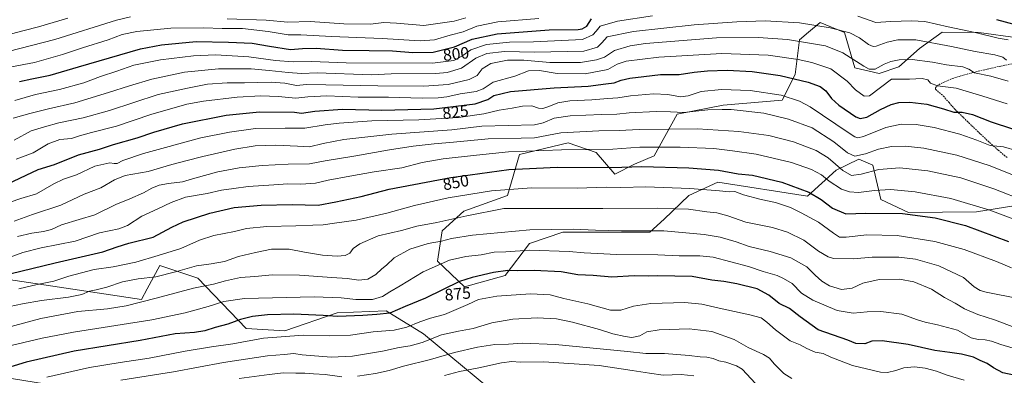
# Model space of a CAD drawing. Units: metres. Extents: x 644339 to 647785, y 4760026 to 4762412.
# Drawn here: x 645567 to 646163, y 4760468 to 4760683 of the extents above; entities that cross this region are included whole.
import ezdxf
from ezdxf.enums import TextEntityAlignment as Align

# ---------------------------------------------------------------- set-up
doc = ezdxf.new("R2010")
doc.units = ezdxf.units.M
doc.header["$MEASUREMENT"] = 0
doc.linetypes.add('TRAZOSX2', pattern=[1.5, 1, -0.5])
for name, color, linetype, lineweight in [('Arbolado forestal CxS', 92, 'Continuous', 0), ('Curva de nivel maestra', 36, 'Continuous', 30), ('Curva de nivel normal', 36, 'Continuous', 0), ('Pastizal CxS', 92, 'Continuous', 0), ('Rótulo de curva de nivel directora', 19, 'Continuous', 0), ('Senda', 19, 'TRAZOSX2', 0)]:
    doc.layers.add(name, color=color, linetype=linetype, lineweight=lineweight)
doc.styles.add('Arial', font='txt', dxfattribs={"height": 0.2})

# ---------------------------------------------------------------- blocks, each defined once
blk = doc.blocks.new('*U188')
at = {"layer": 'Curva de nivel normal', "color": 36, "linetype": 'Continuous', "lineweight": 0}
blk.add_polyline3d([(645548.06, 4760493.97, 865), (645579.85, 4760502.31, 865), (645602.33, 4760506.52, 865), (645620.26, 4760508.27, 865), (645631.58, 4760510.11, 865), (645649.65, 4760514.68, 865), (645672.25, 4760520.78, 865), (645684.48, 4760523.23, 865), (645691.7, 4760525.25, 865), (645700.66, 4760527.22, 865), (645709.35, 4760527.83, 865), (645720.14, 4760528.79, 865), (645736.47, 4760528.66, 865), (645756.02, 4760527.2, 865), (645765.32, 4760526.62, 865), (645772.45, 4760525.58, 865), (645777.82, 4760526.08, 865), (645782.71, 4760528.97, 865), (645786.39, 4760532.4, 865), (645789.2, 4760534.7, 865), (645793.74, 4760539.06, 865), (645803.26, 4760544.4, 865), (645814.32, 4760547.76, 865), (645822.52, 4760549.23, 865), (645828.46, 4760550.77, 865), (645841.18, 4760552.7, 865), (645875.91, 4760555.98, 865), (645902.14, 4760556.46, 865), (645915.61, 4760555.73, 865), (645931.32, 4760555.48, 865), (645957.03, 4760555.37, 865), (645981.48, 4760553.28, 865), (645991.1, 4760551.6, 865), (646000.8, 4760548.66, 865), (646008.73, 4760545.84, 865), (646021.41, 4760542.94, 865), (646033.88, 4760539.15, 865), (646043.7, 4760533.55, 865), (646048.6, 4760528.54, 865), (646052.7, 4760524.89, 865), (646057.31, 4760522.2, 865), (646064.58, 4760519.82, 865), (646070.99, 4760520.8, 865), (646077.58, 4760523.69, 865), (646087.36, 4760525.94, 865), (646099.64, 4760526.07, 865), (646108.42, 4760524.5, 865), (646119.15, 4760520.01, 865), (646126.97, 4760515.16, 865), (646133.48, 4760511.68, 865), (646139.03, 4760508.22, 865), (646147.19, 4760504.72, 865), (646157.16, 4760501.46, 865), (646169.65, 4760496.94, 865)], dxfattribs=at)
blk = doc.blocks.new('*U190')
at = {"layer": 'Curva de nivel normal', "color": 36, "linetype": 'Continuous', "lineweight": 0}
blk.add_polyline3d([(645583.39, 4760466.85, 880), (645609.2, 4760472.6, 880), (645627.9, 4760475.81, 880), (645645.35, 4760478.24, 880), (645667.23, 4760482.54, 880), (645683.12, 4760485.3, 880), (645696.1, 4760487.1, 880), (645714.63, 4760490.44, 880), (645738.61, 4760492.29, 880), (645754.65, 4760491.92, 880), (645767.33, 4760492.24, 880), (645781.02, 4760494.35, 880), (645793.71, 4760495.19, 880), (645801.5, 4760497.01, 880), (645809.31, 4760500.42, 880), (645815.82, 4760502.57, 880), (645824.32, 4760504.69, 880), (645831.27, 4760507.84, 880), (645838.36, 4760510.75, 880), (645844.88, 4760513.91, 880), (645855.89, 4760515.93, 880), (645876.32, 4760517.3, 880), (645888.28, 4760516.62, 880), (645896.48, 4760514.48, 880), (645910.95, 4760511.29, 880), (645924.85, 4760507.36, 880), (645930.97, 4760507.32, 880), (645938.72, 4760509.84, 880), (645949.21, 4760511.34, 880), (645969.69, 4760512.1, 880), (645980.15, 4760510.95, 880), (645990.5, 4760508.55, 880), (646009.2, 4760504.65, 880), (646016.02, 4760502.7, 880), (646019.48, 4760500.18, 880), (646024.58, 4760495.57, 880), (646033.5, 4760488.83, 880), (646039.65, 4760486.34, 880), (646043.57, 4760484.16, 880), (646048.77, 4760482.06, 880), (646053.62, 4760481.1, 880), (646058.19, 4760479.02, 880), (646071.33, 4760473.86, 880), (646088.28, 4760469.94, 880), (646092.46, 4760469.75, 880), (646097.53, 4760470.81, 880), (646102.4, 4760472.58, 880), (646108.8, 4760473.02, 880), (646115.26, 4760472.24, 880), (646122.08, 4760470.47, 880), (646128.52, 4760468.13, 880), (646138.97, 4760465.1, 880)], dxfattribs=at)
blk = doc.blocks.new('*U192')
at = {"layer": 'Curva de nivel normal', "color": 36, "linetype": 'Continuous', "lineweight": 0}
blk.add_polyline3d([(645558.32, 4760673.56, 785), (645569.66, 4760676.66, 785), (645578.32, 4760678.85, 785), (645596.26, 4760684.23, 785)], dxfattribs=at)
blk = doc.blocks.new('*U195')
at = {"layer": 'Curva de nivel normal', "color": 36, "linetype": 'Continuous', "lineweight": 0}
blk.add_polyline3d([(645824.27, 4760467.76, 895), (645833.3, 4760470.3, 895), (645845.04, 4760472.44, 895), (645858.85, 4760475.48, 895), (645864.99, 4760476.26, 895), (645869.96, 4760475.99, 895), (645884.4, 4760476.07, 895), (645917.8, 4760473.91, 895), (645937.87, 4760470.83, 895), (645948.42, 4760469.36, 895), (645956.72, 4760468.05, 895), (645967.63, 4760468.54, 895), (645975.16, 4760467.59, 895)], dxfattribs=at)
blk = doc.blocks.new('*U196')
at = {"layer": 'Curva de nivel normal', "color": 36, "linetype": 'Continuous', "lineweight": 0}
for points in [[(645559.99, 4760663.92, 790), (645588.32, 4760671.33, 790), (645625.66, 4760682.84, 790), (645634.13, 4760685.02, 790)], [(645692.66, 4760683.7, 790), (645716.32, 4760682.97, 790), (645729.32, 4760681.83, 790), (645742.89, 4760682.05, 790), (645763.25, 4760680.63, 790), (645779.38, 4760680.42, 790), (645787.6, 4760681.48, 790), (645795.14, 4760681.16, 790), (645811.7, 4760679.77, 790), (645830.18, 4760682.32, 790), (645837.14, 4760684.28, 790)]]:
    blk.add_polyline3d(points, dxfattribs=at)
blk = doc.blocks.new('*U204')
at = {"layer": 'Curva de nivel normal', "color": 36, "linetype": 'Continuous', "lineweight": 0}
blk.add_polyline3d([(645560.99, 4760509.54, 860), (645568.66, 4760511.27, 860), (645580.32, 4760513.32, 860), (645596.66, 4760515.26, 860), (645604.71, 4760516.94, 860), (645609.2, 4760518.8, 860), (645613.38, 4760519.62, 860), (645619.76, 4760521.32, 860), (645629.2, 4760524.46, 860), (645638.82, 4760526.28, 860), (645649.44, 4760527.53, 860), (645661.37, 4760530.52, 860), (645673.99, 4760534.3, 860), (645682.99, 4760535.38, 860), (645690.99, 4760536.94, 860), (645699.55, 4760539.79, 860), (645709.87, 4760542.25, 860), (645719.44, 4760544.26, 860), (645730.25, 4760544.25, 860), (645739.46, 4760542.54, 860), (645750.46, 4760540.74, 860), (645759.34, 4760540.13, 860), (645764.19, 4760540.5, 860), (645766.91, 4760541.92, 860), (645769.04, 4760544.74, 860), (645772.94, 4760547.54, 860), (645784.18, 4760552.34, 860), (645798.25, 4760555.69, 860), (645807.42, 4760558.15, 860), (645819.56, 4760560.5, 860), (645837.82, 4760564.51, 860), (645860.2, 4760568.85, 860), (645920.21, 4760569, 860), (645952.99, 4760569.07, 860), (645963.32, 4760568.8, 860), (645971.96, 4760568.46, 860), (645983.14, 4760567, 860), (645989.18, 4760566.32, 860), (645995.82, 4760564.44, 860), (646006.61, 4760560.74, 860), (646022.76, 4760557.34, 860), (646031.91, 4760554.67, 860), (646041.82, 4760549.74, 860), (646050.72, 4760543.09, 860), (646056.5, 4760539.73, 860), (646059.84, 4760538.72, 860), (646071.88, 4760538.4, 860), (646083.21, 4760539.43, 860), (646093.49, 4760539.49, 860), (646099.34, 4760539.56, 860), (646109.49, 4760538.21, 860), (646123.63, 4760534.3, 860), (646138.56, 4760527.22, 860), (646144.93, 4760521.48, 860), (646148.52, 4760519.32, 860), (646152.16, 4760518.36, 860), (646171.65, 4760514.51, 860)], dxfattribs=at)
blk = doc.blocks.new('*U206')
at = {"layer": 'Curva de nivel normal', "color": 36, "linetype": 'Continuous', "lineweight": 0}
blk.add_polyline3d([(645560.72, 4760539.24, 845), (645569, 4760542.24, 845), (645579.99, 4760545.15, 845), (645600.66, 4760549.08, 845), (645615.32, 4760554.23, 845), (645626.99, 4760556.68, 845), (645632.32, 4760558.74, 845), (645640.99, 4760564.28, 845), (645650.62, 4760568.66, 845), (645658.67, 4760572.65, 845), (645667.52, 4760575.75, 845), (645680.58, 4760578.02, 845), (645689.18, 4760580.04, 845), (645696.66, 4760581, 845), (645705.38, 4760582.16, 845), (645720.87, 4760583.2, 845), (645729.38, 4760583.96, 845), (645737.32, 4760583.65, 845), (645746.19, 4760584.36, 845), (645753.8, 4760586.13, 845), (645766.86, 4760588.45, 845), (645781.74, 4760591.15, 845), (645798.32, 4760593.62, 845), (645810.74, 4760596.76, 845), (645823.4, 4760599.06, 845), (645843.7, 4760601.26, 845), (645863.08, 4760603.27, 845), (645895, 4760604.53, 845), (645926.15, 4760604.91, 845), (645942.5, 4760605.98, 845), (645966.95, 4760606.05, 845), (645987.35, 4760605.21, 845), (645998.67, 4760603.86, 845), (646013.02, 4760601.79, 845), (646034.29, 4760596.73, 845), (646046.36, 4760592.53, 845), (646052.49, 4760589.26, 845), (646057.1, 4760585.52, 845), (646064.53, 4760580.71, 845), (646069.48, 4760578.98, 845), (646074.82, 4760578.55, 845), (646084.57, 4760579.76, 845), (646094.25, 4760580.44, 845), (646109.14, 4760579, 845), (646130.82, 4760575.02, 845), (646154.4, 4760567.85, 845), (646187.74, 4760555.48, 845)], dxfattribs=at)
blk = doc.blocks.new('*U207')
at = {"layer": 'Curva de nivel normal', "color": 36, "linetype": 'Continuous', "lineweight": 0}
blk.add_polyline3d([(645566.46, 4760520.39, 855), (645577.71, 4760522.9, 855), (645587.68, 4760524.87, 855), (645596.74, 4760527.95, 855), (645612.05, 4760532.04, 855), (645623.73, 4760533.59, 855), (645637.35, 4760536.39, 855), (645650.82, 4760540.51, 855), (645664.66, 4760544.68, 855), (645675.99, 4760549.84, 855), (645684.66, 4760552.59, 855), (645697, 4760555.02, 855), (645704.38, 4760556.89, 855), (645716.58, 4760558.13, 855), (645734.27, 4760558.44, 855), (645744.53, 4760558.94, 855), (645750.77, 4760559.02, 855), (645757.62, 4760560.15, 855), (645770.73, 4760561.92, 855), (645789.32, 4760566.14, 855), (645806.04, 4760570.82, 855), (645826.56, 4760575.37, 855), (645852.76, 4760579.55, 855), (645876.85, 4760581.44, 855), (645904.52, 4760581.27, 855), (645922.23, 4760581.77, 855), (645930.93, 4760581.74, 855), (645946.13, 4760582.14, 855), (645972.82, 4760581.08, 855), (645990.66, 4760579.65, 855), (645996.66, 4760578.97, 855), (645999.95, 4760579.14, 855), (646005.22, 4760577.27, 855), (646015.94, 4760574.4, 855), (646024.7, 4760572.47, 855), (646033.8, 4760569.55, 855), (646040.24, 4760566.31, 855), (646050.78, 4760560.66, 855), (646059.83, 4760554.02, 855), (646063.48, 4760551.67, 855), (646067.39, 4760551.58, 855), (646080.02, 4760552.96, 855), (646098.42, 4760552.6, 855), (646121.07, 4760549.01, 855), (646138.88, 4760544.07, 855), (646158.57, 4760536.76, 855), (646167.52, 4760533.05, 855)], dxfattribs=at)
blk = doc.blocks.new('*U208')
at = {"layer": 'Curva de nivel normal', "color": 36, "linetype": 'Continuous', "lineweight": 0}
blk.add_polyline3d([(645565.79, 4760551.98, 840), (645574.34, 4760554.03, 840), (645581.45, 4760554.96, 840), (645586.24, 4760556.26, 840), (645592.34, 4760559.01, 840), (645602.99, 4760562.35, 840), (645612.49, 4760565.17, 840), (645625.32, 4760571.4, 840), (645633.66, 4760574.81, 840), (645641.99, 4760578.48, 840), (645647.05, 4760581.28, 840), (645651.44, 4760583.06, 840), (645657.19, 4760584.13, 840), (645665.58, 4760585.07, 840), (645673.12, 4760587.32, 840), (645686.99, 4760591.16, 840), (645699.96, 4760593.49, 840), (645713.87, 4760595.06, 840), (645729.52, 4760595.71, 840), (645742.47, 4760596, 840), (645751.96, 4760597.82, 840), (645769.34, 4760600.57, 840), (645790.86, 4760604.51, 840), (645805.26, 4760606.74, 840), (645817.97, 4760608.12, 840), (645829.66, 4760609.03, 840), (645850.72, 4760611.2, 840), (645870.6, 4760611.43, 840), (645878.72, 4760611.7, 840), (645894.66, 4760614.83, 840), (645917.66, 4760615.93, 840), (645930, 4760616.12, 840), (645942.14, 4760616.85, 840), (645977.4, 4760617.08, 840), (646002.49, 4760615.62, 840), (646020.6, 4760613.09, 840), (646035.48, 4760609.28, 840), (646049.36, 4760604.04, 840), (646056.48, 4760599.68, 840), (646065.37, 4760591.9, 840), (646070.77, 4760588.96, 840), (646076.62, 4760589.82, 840), (646087.16, 4760592.54, 840), (646099.91, 4760593.52, 840), (646116.92, 4760591.79, 840), (646136.89, 4760587.41, 840), (646156.87, 4760580.84, 840), (646176.4, 4760573.13, 840)], dxfattribs=at)
blk = doc.blocks.new('*U209')
at = {"layer": 'Curva de nivel normal', "color": 36, "linetype": 'Continuous', "lineweight": 0}
blk.add_polyline3d([(645561.32, 4760572.84, 830), (645567.63, 4760575.04, 830), (645577.22, 4760577.89, 830), (645587.71, 4760583.82, 830), (645593.6, 4760586.65, 830), (645601.34, 4760589.27, 830), (645612.58, 4760594.52, 830), (645621.52, 4760596.63, 830), (645624.28, 4760596.18, 830), (645626.14, 4760596.16, 830), (645629.48, 4760597.93, 830), (645641.99, 4760602.25, 830), (645676.66, 4760611.7, 830), (645693.99, 4760615.16, 830), (645709.79, 4760617.34, 830), (645727.85, 4760617.54, 830), (645739.78, 4760617.52, 830), (645751.91, 4760619.62, 830), (645760.38, 4760620.53, 830), (645780.16, 4760622.02, 830), (645808.66, 4760622.51, 830), (645832.82, 4760623.98, 830), (645848.08, 4760626.26, 830), (645857.44, 4760628.5, 830), (645865.2, 4760629.64, 830), (645871.39, 4760630.92, 830), (645877.18, 4760631.04, 830), (645881.2, 4760629.73, 830), (645883.69, 4760629.46, 830), (645887.39, 4760630.64, 830), (645892.9, 4760632.99, 830), (645900.23, 4760634.17, 830), (645913.53, 4760634.72, 830), (645923.22, 4760635.53, 830), (645929.14, 4760635.9, 830), (645936.95, 4760637.22, 830), (645950.82, 4760638.32, 830), (645959.49, 4760637.94, 830), (645967.16, 4760636.55, 830), (645971.86, 4760637.14, 830), (645979.66, 4760639.69, 830), (645992, 4760640.95, 830), (646009.38, 4760640.43, 830), (646028, 4760637.52, 830), (646039.09, 4760633.96, 830), (646045.72, 4760630.44, 830), (646068.6, 4760614.88, 830), (646072.65, 4760612.29, 830), (646074.42, 4760611.68, 830), (646077.9, 4760612.43, 830), (646091.47, 4760618, 830), (646100.74, 4760619.93, 830), (646109.88, 4760619.71, 830), (646120.64, 4760618.05, 830), (646136.2, 4760614.03, 830), (646146.47, 4760610.33, 830), (646154.59, 4760607.11, 830), (646162.75, 4760606.28, 830), (646170.96, 4760603.82, 830)], dxfattribs=at)
blk = doc.blocks.new('*U210')
at = {"layer": 'Curva de nivel normal', "color": 36, "linetype": 'Continuous', "lineweight": 0}
blk.add_polyline3d([(645563.73, 4760561.37, 835), (645574.76, 4760565.28, 835), (645591.99, 4760570.86, 835), (645606.17, 4760577.62, 835), (645616.1, 4760581.53, 835), (645624.36, 4760586.38, 835), (645630.99, 4760588.85, 835), (645644.88, 4760591.41, 835), (645659.06, 4760595.59, 835), (645667.69, 4760597.72, 835), (645677.91, 4760600.44, 835), (645697.2, 4760604.9, 835), (645709.56, 4760606.78, 835), (645722.05, 4760607.25, 835), (645735.14, 4760606.66, 835), (645742.44, 4760606.3, 835), (645750.78, 4760608.25, 835), (645763.24, 4760610.69, 835), (645792.28, 4760613.86, 835), (645828.7, 4760616.51, 835), (645846.93, 4760618.79, 835), (645878.82, 4760619.6, 835), (645883.99, 4760620.74, 835), (645890.69, 4760623.61, 835), (645900.33, 4760625.06, 835), (645919.22, 4760625.9, 835), (645928.54, 4760625.98, 835), (645935.99, 4760626.76, 835), (645952.32, 4760627.58, 835), (645960.99, 4760627.45, 835), (645969.07, 4760627.04, 835), (645983.63, 4760628.73, 835), (645992.34, 4760628.87, 835), (645997.81, 4760628.84, 835), (646017.66, 4760626.62, 835), (646032.6, 4760623.03, 835), (646046.78, 4760617.7, 835), (646059.94, 4760609.34, 835), (646068.17, 4760602.69, 835), (646072.72, 4760600.57, 835), (646079.17, 4760602.06, 835), (646086.99, 4760604.92, 835), (646094.99, 4760606.42, 835), (646103.19, 4760606.63, 835), (646114.46, 4760605.42, 835), (646134.52, 4760601.15, 835), (646154.02, 4760594.94, 835), (646167.77, 4760589.51, 835)], dxfattribs=at)
blk = doc.blocks.new('*U216')
at = {"layer": 'Curva de nivel normal', "color": 36, "linetype": 'Continuous', "lineweight": 0}
for points in [[(645700.02, 4760466.07, 890), (645718.16, 4760468.52, 890), (645726.68, 4760469.54, 890), (645734.25, 4760469.17, 890), (645739.66, 4760469.2, 890), (645744.98, 4760468.84, 890), (645751.91, 4760468.45, 890), (645762.11, 4760467.05, 890)], [(645771.64, 4760467.47, 890), (645782.45, 4760469.05, 890), (645790.69, 4760470.91, 890), (645799.32, 4760473.43, 890), (645815.83, 4760477.58, 890), (645830.35, 4760481.76, 890), (645844.16, 4760485.06, 890), (645854.66, 4760486.66, 890), (645862.99, 4760486.78, 890), (645871.44, 4760487.32, 890), (645891.45, 4760486.57, 890), (645934.99, 4760482.28, 890), (645946.22, 4760481.11, 890), (645957.47, 4760481.16, 890), (645972.48, 4760480.02, 890), (645979.1, 4760479.14, 890), (645983.15, 4760478.9, 890), (645986.95, 4760478.05, 890), (645990.34, 4760476.69, 890), (645994.61, 4760475.83, 890), (646000.99, 4760473.72, 890), (646004.52, 4760471.64, 890), (646012.46, 4760462.99, 890)]]:
    blk.add_polyline3d(points, dxfattribs=at)
blk = doc.blocks.new('*U217')
at = {"layer": 'Curva de nivel normal', "color": 36, "linetype": 'Continuous', "lineweight": 0}
blk.add_polyline3d([(646168.61, 4760484.43, 870), (646161.15, 4760486.64, 870), (646155.39, 4760488.58, 870), (646151.52, 4760489.38, 870), (646147.39, 4760489.58, 870), (646143.11, 4760490.64, 870), (646134.85, 4760495.19, 870), (646122.66, 4760498.61, 870), (646115.32, 4760500.1, 870), (646110.66, 4760501.56, 870), (646101.12, 4760504.98, 870), (646088.4, 4760506.61, 870), (646080.24, 4760506.44, 870), (646071.63, 4760505.49, 870), (646062.07, 4760507.27, 870), (646047.29, 4760513.48, 870), (646040.48, 4760517.67, 870), (646034.74, 4760523.6, 870), (646029.57, 4760526.66, 870), (646025.59, 4760528.36, 870), (646017.1, 4760530.71, 870), (646008.23, 4760533.85, 870), (645986.85, 4760539.38, 870), (645978.94, 4760540.34, 870), (645966.27, 4760540.31, 870), (645953.32, 4760540.81, 870), (645928.53, 4760541, 870), (645908.85, 4760542.02, 870), (645899.7, 4760542.94, 870), (645875.66, 4760543.68, 870), (645861.32, 4760542.79, 870), (645854.27, 4760542.52, 870), (645846.46, 4760540.88, 870), (645837.24, 4760539.9, 870), (645827.2, 4760537.64, 870), (645811.39, 4760530.66, 870), (645797.37, 4760522.22, 870), (645791.08, 4760518.57, 870), (645786.78, 4760515.7, 870), (645780.63, 4760513.92, 870), (645770.61, 4760513.8, 870), (645761.61, 4760514.8, 870), (645745.3, 4760515.45, 870), (645703.07, 4760514.44, 870), (645690.63, 4760512.64, 870), (645681.2, 4760509.53, 870), (645667.21, 4760505.83, 870), (645647.13, 4760501.47, 870), (645599.66, 4760494.14, 870), (645580.66, 4760490.36, 870), (645558.48, 4760485.21, 870)], dxfattribs=at)
blk = doc.blocks.new('*U220')
at = {"layer": 'Curva de nivel maestra', "color": 36, "linetype": 'Continuous', "lineweight": 30}
blk.add_polyline3d([(646168.91, 4760468.05, 875), (646162.4, 4760469.46, 875), (646156.57, 4760472.58, 875), (646152.85, 4760475.02, 875), (646148.65, 4760476.89, 875), (646144.47, 4760478.87, 875), (646137.32, 4760480.79, 875), (646130.13, 4760481.87, 875), (646121.19, 4760482.94, 875), (646104.99, 4760486.63, 875), (646089.32, 4760488.82, 875), (646082.99, 4760488.59, 875), (646078.66, 4760486.97, 875), (646073.4, 4760487.2, 875), (646068.54, 4760489.27, 875), (646050.54, 4760495.59, 875), (646039.58, 4760503.3, 875), (646033.07, 4760508.4, 875), (646026.98, 4760511.51, 875), (646020.62, 4760516.49, 875), (646013.64, 4760520.23, 875), (646001.32, 4760523.28, 875), (645993.45, 4760524.77, 875), (645986.07, 4760525.63, 875), (645974.16, 4760527.69, 875), (645953.31, 4760528.08, 875), (645947.65, 4760528.07, 875), (645939.07, 4760528.25, 875), (645925.47, 4760527.28, 875), (645914.16, 4760528.35, 875), (645904.99, 4760528.78, 875), (645894.98, 4760530.65, 875), (645878.44, 4760531.34, 875), (645868.44, 4760531.25, 875), (645862.66, 4760531.37, 875), (645853.99, 4760530.2, 875), (645840.97, 4760527.27, 875), (645833.3, 4760524.71, 875), (645812.77, 4760514.59, 875), (645800.42, 4760509.6, 875), (645791.19, 4760505.59, 875), (645783.32, 4760504.69, 875), (645774.73, 4760504.07, 875), (645759.63, 4760503.6, 875), (645750.73, 4760504.14, 875), (645732.99, 4760504.94, 875), (645717.14, 4760504.57, 875), (645707.92, 4760503.61, 875), (645700.8, 4760501.78, 875), (645692.99, 4760498.98, 875), (645685.32, 4760496.81, 875), (645679.14, 4760494.81, 875), (645672.92, 4760493.89, 875), (645661.16, 4760492.98, 875), (645639.99, 4760489, 875), (645599.93, 4760482.52, 875), (645570.99, 4760475.94, 875), (645553.66, 4760470.63, 875)], dxfattribs=at)
blk = doc.blocks.new('*U224')
at = {"layer": 'Curva de nivel maestra', "color": 36, "linetype": 'Continuous', "lineweight": 30}
blk.add_polyline3d([(645554.3, 4760527.81, 850), (645588.42, 4760536.06, 850), (645617.36, 4760542.64, 850), (645626.03, 4760545.72, 850), (645633.17, 4760547.9, 850), (645647.94, 4760551.51, 850), (645659.14, 4760557.65, 850), (645665.93, 4760560.84, 850), (645682.26, 4760566.15, 850), (645696.97, 4760569.46, 850), (645713.32, 4760571.02, 850), (645731.99, 4760571.27, 850), (645747.67, 4760570.94, 850), (645758.55, 4760572.98, 850), (645773.73, 4760576.26, 850), (645790.84, 4760580.74, 850), (645827.99, 4760587.75, 850), (645863.21, 4760592.57, 850), (645892.54, 4760593.9, 850), (645925.54, 4760593.8, 850), (645943.81, 4760594.26, 850), (645972.17, 4760593.65, 850), (645990.23, 4760592.09, 850), (646002.13, 4760589.99, 850), (646010.79, 4760589.07, 850), (646028.5, 4760584.93, 850), (646044.83, 4760578.85, 850), (646052.36, 4760574.42, 850), (646059.16, 4760569.17, 850), (646067.16, 4760565.68, 850), (646079.32, 4760566.1, 850), (646101.58, 4760565.95, 850), (646121.3, 4760563.37, 850), (646139.65, 4760558.67, 850), (646165.7, 4760548.9, 850)], dxfattribs=at)
blk = doc.blocks.new('*U226')
at = {"layer": 'Curva de nivel maestra', "color": 36, "linetype": 'Continuous', "lineweight": 30}
blk.add_polyline3d([(645554.96, 4760581.71, 825), (645571.02, 4760589.06, 825), (645578.12, 4760592.49, 825), (645588.11, 4760595.66, 825), (645602.66, 4760601.34, 825), (645615.37, 4760604.87, 825), (645623.74, 4760607.63, 825), (645638.18, 4760611.8, 825), (645648.16, 4760615.24, 825), (645665.56, 4760620.1, 825), (645692.11, 4760625.48, 825), (645712.28, 4760627.39, 825), (645733.38, 4760627.24, 825), (645737.58, 4760626.56, 825), (645745.68, 4760627.88, 825), (645762.51, 4760629.04, 825), (645786.39, 4760628.56, 825), (645817.86, 4760629.32, 825), (645842.8, 4760632.36, 825), (645850.51, 4760634.89, 825), (645854.03, 4760637.27, 825), (645864.22, 4760639.74, 825), (645890.58, 4760642.08, 825), (645911.27, 4760643.05, 825), (645921.99, 4760644.47, 825), (645926.99, 4760644.98, 825), (645931.14, 4760646.56, 825), (645936.56, 4760647.74, 825), (645944.91, 4760648.77, 825), (645955.02, 4760650.02, 825), (645966.4, 4760650.15, 825), (645975.47, 4760651.47, 825), (645983.5, 4760652.37, 825), (645995.46, 4760652.68, 825), (646010.5, 4760651.88, 825), (646027.53, 4760649.5, 825), (646044.5, 4760645.47, 825), (646051.7, 4760642.87, 825), (646055.13, 4760640.15, 825), (646058.6, 4760635.46, 825), (646062.93, 4760631.4, 825), (646073.31, 4760624.34, 825), (646075.86, 4760623.34, 825), (646079.99, 4760624.17, 825), (646088.32, 4760628.78, 825), (646094.66, 4760631.85, 825), (646099.32, 4760633.07, 825), (646105.9, 4760633.3, 825), (646116.37, 4760632.01, 825), (646126.39, 4760629.25, 825), (646132.63, 4760627.16, 825), (646137.75, 4760627.28, 825), (646143.99, 4760625.92, 825), (646155.31, 4760621.47, 825), (646168.06, 4760617.13, 825)], dxfattribs=at)

msp = doc.modelspace()

# ---------------------------------------------------------------- linework, layer by layer
at = {"layer": 'Arbolado forestal CxS', "color": 92, "linetype": 'Continuous', "lineweight": 0}
for points in [[(646171.3, 4760672.23, 805.32), (646147.73, 4760675.49, 806.31), (646125.5, 4760675.61, 808.27), (646111.76, 4760665.76, 813.6), (646099.31, 4760654.68, 818.55), (646087.34, 4760650.59, 818.53), (646072.65, 4760654.06, 817.03), (646066.44, 4760675.51, 811.45), (646051.69, 4760681.52, 810.71), (646044.74, 4760675.68, 813.84), (646039.23, 4760671.06, 816.28), (646036.54, 4760650.04, 825.32), (646028.64, 4760634.61, 832.32), (645993.04, 4760631.41, 835.61), (645965.17, 4760626.1, 837.26), (645951.24, 4760600.88, 848.91), (645939.36, 4760595.7, 851.09), (645927.43, 4760589.7, 853.26), (645916.08, 4760602.88, 847.61), (645899.05, 4760608.74, 844.94), (645869.65, 4760601.55, 848.08), (645862.32, 4760576.76, 858.19), (645835.86, 4760567.25, 860.57), (645822.8, 4760555.51, 864.19), (645820.05, 4760537.03, 870.89), (645836.29, 4760521.53, 878.35), (645860.89, 4760528.45, 877.25), (645875.69, 4760547.85, 869.87), (645895.85, 4760554.67, 867.01), (645948.57, 4760554.63, 866.7), (645957.28, 4760562.45, 863.96), (645972.19, 4760576.77, 858.24), (645989.78, 4760584.8, 854.33), (646044.11, 4760576.33, 851.83), (646061.38, 4760592.18, 841.81), (646075.2, 4760598.86, 837.84), (646083.54, 4760595.24, 840.5), (646088.46, 4760574.39, 848.59), (646105.16, 4760566.52, 851.15), (646146.43, 4760566.85, 847.59), (646219.19, 4760578.7, 833.92)], [(646171.3, 4760672.23, 805.32), (646147.73, 4760675.49, 806.31), (646125.5, 4760675.61, 808.27), (646111.76, 4760665.76, 813.6), (646099.31, 4760654.68, 818.55), (646087.34, 4760650.59, 818.53), (646072.65, 4760654.06, 817.03), (646066.44, 4760675.51, 811.45), (646051.69, 4760681.52, 810.71), (646044.74, 4760675.68, 813.84), (646039.23, 4760671.06, 816.28), (646036.54, 4760650.04, 825.32), (646028.64, 4760634.61, 832.32), (645993.04, 4760631.41, 835.61), (645965.17, 4760626.1, 837.26), (645951.24, 4760600.88, 848.91), (645939.36, 4760595.7, 851.09), (645927.43, 4760589.7, 853.26), (645916.08, 4760602.88, 847.61), (645899.05, 4760608.74, 844.94), (645869.65, 4760601.55, 848.08), (645862.32, 4760576.76, 858.19), (645835.86, 4760567.25, 860.57), (645822.8, 4760555.51, 864.19), (645820.05, 4760537.03, 870.89), (645836.29, 4760521.53, 878.35), (645860.89, 4760528.45, 877.25), (645875.69, 4760547.85, 869.87), (645895.85, 4760554.67, 867.01), (645948.57, 4760554.63, 866.7), (645957.28, 4760562.45, 863.96), (645972.19, 4760576.77, 858.24), (645989.78, 4760584.8, 854.33), (646044.11, 4760576.33, 851.83), (646061.38, 4760592.18, 841.81), (646075.2, 4760598.86, 837.84), (646083.54, 4760595.24, 840.5), (646088.46, 4760574.39, 848.59), (646105.16, 4760566.52, 851.15), (646146.43, 4760566.85, 847.59), (646219.19, 4760578.7, 833.92)], [(645566.3, 4760407.3, 909.8), (645619.37, 4760404.65, 915.87), (645643.25, 4760400, 919.67), (645668.09, 4760407.1, 917.06), (645669.12, 4760419.25, 910.51), (645659.17, 4760437.83, 901.92), (645631.31, 4760456.41, 891.27), (645600.79, 4760459.73, 886.19), (645550.47, 4760467.88, 877.87), (645531.34, 4760498.56, 862.78), (645534.65, 4760520.23, 853.92), (645545.27, 4760528.1, 851.23), (645640.86, 4760513.81, 866.24), (645644.29, 4760520.26, 864.2), (645651.81, 4760534.39, 859.15), (645674.86, 4760526.67, 864.69), (645704.14, 4760496.23, 878.87), (645727.67, 4760494.87, 880.4), (645759.17, 4760505.76, 875.93), (645788.99, 4760507.09, 875.93), (645811.54, 4760493.01, 885.05), (645867.02, 4760447.1, 908.34), (645866.01, 4760419.3, 919.75)], [(646190.06, 4760442.44, 883.67), (646107.72, 4760421.44, 901.12), (646065.29, 4760422.53, 902.75), (646023.62, 4760439.5, 898.49), (645987.86, 4760420.89, 911.41), (645918.93, 4760407.85, 925.17), (645911.21, 4760412.12, 923.26), (645896.34, 4760404.11, 927.31), (645865.85, 4760414.87, 921.53), (645866.01, 4760419.3, 919.75), (645867.02, 4760447.1, 908.34), (645811.54, 4760493.01, 885.05), (645788.99, 4760507.09, 875.93), (645759.17, 4760505.76, 875.93), (645727.67, 4760494.87, 880.4), (645704.14, 4760496.23, 878.87), (645674.86, 4760526.67, 864.69), (645651.81, 4760534.39, 859.15), (645644.29, 4760520.26, 864.2), (645640.86, 4760513.81, 866.24), (645545.27, 4760528.1, 851.23)]]:
    msp.add_polyline3d(points, dxfattribs=at)
at = {"layer": 'Curva de nivel maestra', "color": 36, "linetype": 'Continuous', "lineweight": 30}
for points in [[(645566.95, 4760645.88, 800), (645574.44, 4760647.37, 800), (645585.53, 4760649.71, 800), (645602.7, 4760654.76, 800), (645640.18, 4760665.67, 800), (645652.92, 4760668.09, 800), (645673.93, 4760670.12, 800), (645693.42, 4760669.72, 800), (645707.76, 4760669.09, 800), (645718.27, 4760667.18, 800), (645730.96, 4760665.23, 800), (645738.29, 4760665.82, 800), (645746.49, 4760665.93, 800), (645762.57, 4760664.74, 800), (645778.66, 4760664.65, 800), (645792.66, 4760664.28, 800), (645804.99, 4760663.33, 800), (645817.32, 4760663.52, 800), (645830.32, 4760666.81, 800), (645840.99, 4760671.46, 800), (645856.15, 4760674.68, 800), (645887.63, 4760677.1, 800), (645905.09, 4760677.28, 800), (645907.64, 4760677.63, 800), (645910.42, 4760679.39, 800), (645913.26, 4760683.82, 800)], [(646158.44, 4760683.3, 800), (646176.36, 4760678.56, 800)]]:
    msp.add_polyline3d(points, dxfattribs=at)
at = {"layer": 'Curva de nivel normal', "color": 36, "linetype": 'Continuous', "lineweight": 0}
for points in [[(645561.99, 4760654.79, 795), (645575.99, 4760657.38, 795), (645592.99, 4760662.08, 795), (645604.99, 4760666.1, 795), (645620.66, 4760671.04, 795), (645628.99, 4760674.26, 795), (645637.99, 4760676.11, 795), (645658.61, 4760678.06, 795), (645678.46, 4760678.37, 795), (645689.61, 4760677.82, 795), (645701.86, 4760677.8, 795), (645717.46, 4760676, 795), (645729.52, 4760674.05, 795), (645737.32, 4760674.03, 795), (645755.86, 4760673.13, 795), (645786.48, 4760671.9, 795), (645809.53, 4760670.43, 795), (645818.22, 4760671.07, 795), (645827.66, 4760673.8, 795), (645835.62, 4760675.82, 795), (645843.92, 4760679.26, 795), (645856.46, 4760681.88, 795), (645881.32, 4760683.96, 795)], [(645564.04, 4760634.29, 805), (645576.58, 4760637.85, 805), (645591.22, 4760640.92, 805), (645605.8, 4760645.05, 805), (645616.04, 4760648.74, 805), (645625.78, 4760652, 805), (645636.16, 4760655.69, 805), (645652.35, 4760658.87, 805), (645672.33, 4760661.38, 805), (645685.67, 4760661.88, 805), (645705.71, 4760660.69, 805), (645722, 4760658.57, 805), (645732.66, 4760657.66, 805), (645743.65, 4760657.86, 805), (645764.68, 4760657.11, 805), (645817.04, 4760656.82, 805), (645829.93, 4760658.54, 805), (645834.81, 4760661.2, 805), (645840.15, 4760665.08, 805), (645849.62, 4760668.15, 805), (645863.64, 4760669.63, 805), (645878.21, 4760669.92, 805), (645907.89, 4760671.33, 805), (645914.14, 4760674.01, 805), (645916.08, 4760676.26, 805), (645918.42, 4760679.22, 805), (645928.95, 4760682.38, 805), (645950.23, 4760685.49, 805)], [(646074.44, 4760685.3, 805), (646085.38, 4760681.54, 805), (646094.55, 4760682.16, 805), (646107, 4760682.51, 805), (646115.01, 4760682.1, 805), (646129.12, 4760678.88, 805), (646145.59, 4760675.43, 805), (646159.58, 4760672.11, 805), (646165.45, 4760670.98, 805)], [(646164.47, 4760658.8, 810), (646162.4, 4760660.49, 810), (646157.43, 4760661.94, 810), (646145.6, 4760664.02, 810), (646131.14, 4760667.01, 810), (646109.66, 4760670.94, 810), (646098.66, 4760670.94, 810), (646092.26, 4760669.64, 810), (646085.52, 4760667.25, 810), (646083.87, 4760667.07, 810), (646081.04, 4760668.22, 810), (646075.46, 4760672.31, 810), (646069.66, 4760675.18, 810), (646057.79, 4760678.38, 810), (646039.2, 4760681.32, 810), (646018.46, 4760682.54, 810), (646001.32, 4760682.02, 810), (645975.32, 4760680.03, 810), (645938.66, 4760676.09, 810), (645922.76, 4760672.87, 810), (645919.58, 4760669.24, 810), (645916.87, 4760666.64, 810), (645908.52, 4760664.24, 810), (645878.66, 4760663.59, 810), (645860.66, 4760663.98, 810), (645849.79, 4760662.72, 810), (645843.2, 4760659.88, 810), (645834.46, 4760653.89, 810), (645825.79, 4760651.23, 810), (645818.99, 4760650.61, 810), (645791.99, 4760650.52, 810), (645779.99, 4760649.89, 810), (645747.21, 4760651.07, 810), (645737.65, 4760650.67, 810), (645729.51, 4760651.26, 810), (645718.13, 4760652.46, 810), (645707.23, 4760653.51, 810), (645687.47, 4760653.45, 810), (645666.72, 4760651.4, 810), (645646.97, 4760647.28, 810), (645633.62, 4760643.13, 810), (645620.71, 4760639.23, 810), (645600.43, 4760632.96, 810), (645584.42, 4760629.36, 810), (645573.2, 4760626.46, 810), (645563.05, 4760623.71, 810)], [(646165.48, 4760646, 815), (646154.97, 4760648.98, 815), (646145.25, 4760651.03, 815), (646141.75, 4760653.37, 815), (646137.99, 4760654.79, 815), (646128.22, 4760655.83, 815), (646119.81, 4760657.48, 815), (646107.31, 4760659.17, 815), (646099.47, 4760659, 815), (646094.4, 4760657.92, 815), (646090.43, 4760656.36, 815), (646085.07, 4760653.38, 815), (646081.36, 4760653.22, 815), (646078.09, 4760655.08, 815), (646065.4, 4760663.22, 815), (646054.99, 4760667.46, 815), (646031.98, 4760671.18, 815), (646014.23, 4760672.52, 815), (645989, 4760672.19, 815), (645945.99, 4760668.73, 815), (645936.6, 4760667.4, 815), (645927.08, 4760664.64, 815), (645921.1, 4760660.58, 815), (645916.3, 4760659, 815), (645906.61, 4760657.22, 815), (645888.08, 4760657.32, 815), (645872.35, 4760658.76, 815), (645862.32, 4760658.78, 815), (645852.32, 4760656.77, 815), (645847.13, 4760653.51, 815), (645843.96, 4760649.43, 815), (645839.26, 4760646.98, 815), (645826.51, 4760644.03, 815), (645811.81, 4760642.95, 815), (645783.82, 4760643.17, 815), (645752.3, 4760643.81, 815), (645740.72, 4760644.07, 815), (645734.63, 4760643.47, 815), (645727.63, 4760644.81, 815), (645719.21, 4760645.4, 815), (645703.24, 4760645.1, 815), (645692.56, 4760645.08, 815), (645680.82, 4760644.16, 815), (645668.6, 4760641.87, 815), (645650.94, 4760637.87, 815), (645621.48, 4760628.34, 815), (645605.55, 4760623.86, 815), (645590.64, 4760620.7, 815), (645582.09, 4760618.36, 815), (645573.91, 4760615.86, 815), (645563.64, 4760610.37, 815)], [(645564.88, 4760598.82, 820), (645575.18, 4760602.72, 820), (645584.27, 4760608.04, 820), (645591.31, 4760610.63, 820), (645598.32, 4760611.34, 820), (645603.32, 4760613.02, 820), (645610.48, 4760615.04, 820), (645625.64, 4760618.87, 820), (645646.48, 4760625.92, 820), (645668.32, 4760632.12, 820), (645678.32, 4760633.88, 820), (645698.73, 4760636.27, 820), (645712.98, 4760637.14, 820), (645723.56, 4760636.76, 820), (645734.16, 4760635.69, 820), (645741.59, 4760636.56, 820), (645752.96, 4760637.11, 820), (645771.96, 4760636.4, 820), (645790.32, 4760636.38, 820), (645810.72, 4760635.76, 820), (645820.43, 4760635.93, 820), (645825.66, 4760636.63, 820), (645833.66, 4760638.29, 820), (645843.38, 4760639.67, 820), (645847.69, 4760641.44, 820), (645853.78, 4760645.33, 820), (645866.78, 4760649, 820), (645875.07, 4760652.35, 820), (645881.8, 4760652.56, 820), (645892.54, 4760650.69, 820), (645909.41, 4760650.52, 820), (645923.2, 4760653.08, 820), (645928.88, 4760656.34, 820), (645934.26, 4760658.03, 820), (645953.92, 4760660.5, 820), (645992.11, 4760662.74, 820), (646020.12, 4760661.68, 820), (646038.38, 4760659.2, 820), (646046.62, 4760657.26, 820), (646058.13, 4760653.44, 820), (646068.03, 4760645.93, 820), (646073.18, 4760640.77, 820), (646078.28, 4760637.01, 820), (646081.66, 4760637.16, 820), (646094.99, 4760647.13, 820), (646105.77, 4760647.13, 820), (646113.45, 4760647.64, 820), (646116.87, 4760646.87, 820), (646118.55, 4760644.89, 820), (646122.77, 4760643.19, 820), (646134.02, 4760641.82, 820), (646150.17, 4760637.03, 820), (646164.95, 4760632.35, 820)], [(645628.24, 4760464.94, 885), (645660.24, 4760470.01, 885), (645690.36, 4760475.69, 885), (645717.16, 4760479.69, 885), (645727.23, 4760480.55, 885), (645732.93, 4760481.18, 885), (645737.99, 4760480.41, 885), (645755.61, 4760479, 885), (645768.64, 4760479.64, 885), (645786.66, 4760482.63, 885), (645796.78, 4760484.77, 885), (645803.54, 4760485.76, 885), (645810.64, 4760487.87, 885), (645822.37, 4760492.41, 885), (645832.66, 4760494.77, 885), (645841.66, 4760496.23, 885), (645852.99, 4760499.64, 885), (645865.66, 4760501.92, 885), (645880.32, 4760502.68, 885), (645892.02, 4760502.11, 885), (645901.8, 4760500.22, 885), (645918.17, 4760495.65, 885), (645926.18, 4760492.98, 885), (645933.7, 4760491.55, 885), (645937.66, 4760490.88, 885), (645942.6, 4760491.95, 885), (645946.76, 4760494.2, 885), (645954.21, 4760495.5, 885), (645972.44, 4760496.12, 885), (645986.02, 4760494.39, 885), (645999.69, 4760489.59, 885), (646008.17, 4760484.87, 885), (646017.35, 4760480.52, 885), (646020.99, 4760478.33, 885), (646023.88, 4760474.92, 885), (646029.71, 4760469.04, 885), (646034.58, 4760466.11, 885)]]:
    msp.add_polyline3d(points, dxfattribs=at)
at = {"layer": 'Pastizal CxS', "color": 92, "linetype": 'Continuous', "lineweight": 0}
for points in [[(646219.19, 4760578.7, 833.92), (646146.43, 4760566.85, 847.59), (646105.16, 4760566.52, 851.15), (646088.46, 4760574.39, 848.59), (646083.54, 4760595.24, 840.5), (646075.2, 4760598.86, 837.84), (646061.38, 4760592.18, 841.81), (646044.11, 4760576.33, 851.83), (645989.78, 4760584.8, 854.33), (645972.19, 4760576.77, 858.24), (645957.28, 4760562.45, 863.96), (645948.57, 4760554.63, 866.7), (645895.85, 4760554.67, 867.01), (645875.69, 4760547.85, 869.87), (645860.89, 4760528.45, 877.25), (645836.29, 4760521.53, 878.35), (645836.29, 4760521.53, 878.35), (645820.05, 4760537.03, 870.89), (645822.8, 4760555.51, 864.19), (645835.86, 4760567.25, 860.57), (645862.32, 4760576.76, 858.19), (645869.65, 4760601.55, 848.08), (645899.05, 4760608.74, 844.94), (645916.08, 4760602.88, 847.61), (645927.43, 4760589.7, 853.26), (645939.36, 4760595.7, 851.09), (645951.24, 4760600.88, 848.91), (645965.17, 4760626.1, 837.26), (645993.04, 4760631.41, 835.61), (646028.64, 4760634.61, 832.32), (646036.54, 4760650.04, 825.32), (646039.23, 4760671.06, 816.28), (646044.74, 4760675.68, 813.84), (646051.69, 4760681.52, 810.71), (646066.44, 4760675.51, 811.45), (646072.65, 4760654.06, 817.03), (646087.34, 4760650.59, 818.53), (646099.31, 4760654.68, 818.55), (646111.76, 4760665.76, 813.6), (646125.5, 4760675.61, 808.27), (646147.73, 4760675.49, 806.31), (646171.3, 4760672.23, 805.32)], [(646171.3, 4760672.23, 805.32), (646147.73, 4760675.49, 806.31), (646125.5, 4760675.61, 808.27), (646111.76, 4760665.76, 813.6), (646099.31, 4760654.68, 818.55), (646087.34, 4760650.59, 818.53), (646072.65, 4760654.06, 817.03), (646066.44, 4760675.51, 811.45), (646051.69, 4760681.52, 810.71), (646044.74, 4760675.68, 813.84), (646039.23, 4760671.06, 816.28), (646036.54, 4760650.04, 825.32), (646028.64, 4760634.61, 832.32), (645993.04, 4760631.41, 835.61), (645965.17, 4760626.1, 837.26), (645951.24, 4760600.88, 848.91), (645939.36, 4760595.7, 851.09), (645927.43, 4760589.7, 853.26), (645916.08, 4760602.88, 847.61), (645899.05, 4760608.74, 844.94), (645869.65, 4760601.55, 848.08), (645862.32, 4760576.76, 858.19), (645835.86, 4760567.25, 860.57), (645822.8, 4760555.51, 864.19), (645820.05, 4760537.03, 870.89), (645836.29, 4760521.53, 878.35), (645860.89, 4760528.45, 877.25), (645875.69, 4760547.85, 869.87), (645895.85, 4760554.67, 867.01), (645948.57, 4760554.63, 866.7), (645957.28, 4760562.45, 863.96), (645972.19, 4760576.77, 858.24), (645989.78, 4760584.8, 854.33), (646044.11, 4760576.33, 851.83), (646061.38, 4760592.18, 841.81), (646075.2, 4760598.86, 837.84), (646083.54, 4760595.24, 840.5), (646088.46, 4760574.39, 848.59), (646105.16, 4760566.52, 851.15), (646146.43, 4760566.85, 847.59), (646219.19, 4760578.7, 833.92)], [(645566.3, 4760407.3, 909.8), (645619.37, 4760404.65, 915.87), (645643.25, 4760400, 919.67), (645668.09, 4760407.1, 917.06), (645669.12, 4760419.25, 910.51), (645659.17, 4760437.83, 901.92), (645631.31, 4760456.41, 891.27), (645600.79, 4760459.73, 886.19), (645550.47, 4760467.88, 877.87), (645531.34, 4760498.56, 862.78), (645534.65, 4760520.23, 853.92), (645545.27, 4760528.1, 851.23), (645640.86, 4760513.81, 866.24), (645644.29, 4760520.26, 864.2), (645651.81, 4760534.39, 859.15), (645674.86, 4760526.67, 864.69), (645704.14, 4760496.23, 878.87), (645727.67, 4760494.87, 880.4), (645759.17, 4760505.76, 875.93), (645788.99, 4760507.09, 875.93), (645811.54, 4760493.01, 885.05), (645867.02, 4760447.1, 908.34), (645866.01, 4760419.3, 919.75)], [(645545.27, 4760528.1, 851.23), (645640.86, 4760513.81, 866.24), (645644.29, 4760520.26, 864.2), (645651.81, 4760534.39, 859.15), (645674.86, 4760526.67, 864.69), (645704.14, 4760496.23, 878.87), (645727.67, 4760494.87, 880.4), (645759.17, 4760505.76, 875.93), (645788.99, 4760507.09, 875.93), (645811.54, 4760493.01, 885.05), (645867.02, 4760447.1, 908.34)]]:
    msp.add_polyline3d(points, dxfattribs=at)
at = {"layer": 'Senda', "color": 19, "linetype": 'TRAZOSX2', "lineweight": 0}
msp.add_lwpolyline([(646169.38, 4760656.82), (646161.08, 4760655.13), (646152.79, 4760653.33), (646145.54, 4760651.56), (646138.29, 4760649.61), (646131.25, 4760647.52), (646124.39, 4760644.38), (646122.13, 4760642.81), (646121.46, 4760641.93), (646121.56, 4760641.11), (646123.79, 4760639.14), (646126.25, 4760637.07), (646129.71, 4760633.05), (646133.27, 4760629.05), (646138.35, 4760624.04), (646143.54, 4760619.03), (646148.83, 4760613.96), (646154.23, 4760608.89), (646159.55, 4760604.26), (646164.9, 4760599.72)], dxfattribs=at)

# ---------------------------------------------------------------- block references
at = {"layer": 'Curva de nivel maestra', "color": 36, "linetype": 'Continuous', "lineweight": 30}
for name in ['*U226', '*U224', '*U220']:
    msp.add_blockref(name, (0, 0), dxfattribs=at)
at = {"layer": 'Curva de nivel normal', "color": 36, "linetype": 'Continuous', "lineweight": 0}
for name in ['*U192', '*U196', '*U209', '*U210', '*U208', '*U206', '*U207', '*U204', '*U188', '*U217', '*U190', '*U216', '*U195']:
    msp.add_blockref(name, (0, 0), dxfattribs=at)

# ---------------------------------------------------------------- texts
at = {"layer": 'Rótulo de curva de nivel directora', "color": 19, "linetype": 'Continuous', "lineweight": 0, "style": 'Arial'}
for s, rotation, p in [('800', 6.40013, (645831.23, 4760662.55)), ('825', 6.94969, (645830.88, 4760627.35)), ('850', 10.6858, (645831.11, 4760584.75)), ('875', 5.25695, (645832.25, 4760517.31))]:
    msp.add_text(s, height=7, rotation=rotation, dxfattribs=at).set_placement(p, align=Align.MIDDLE_CENTER)

doc.saveas('drawing.dxf')
